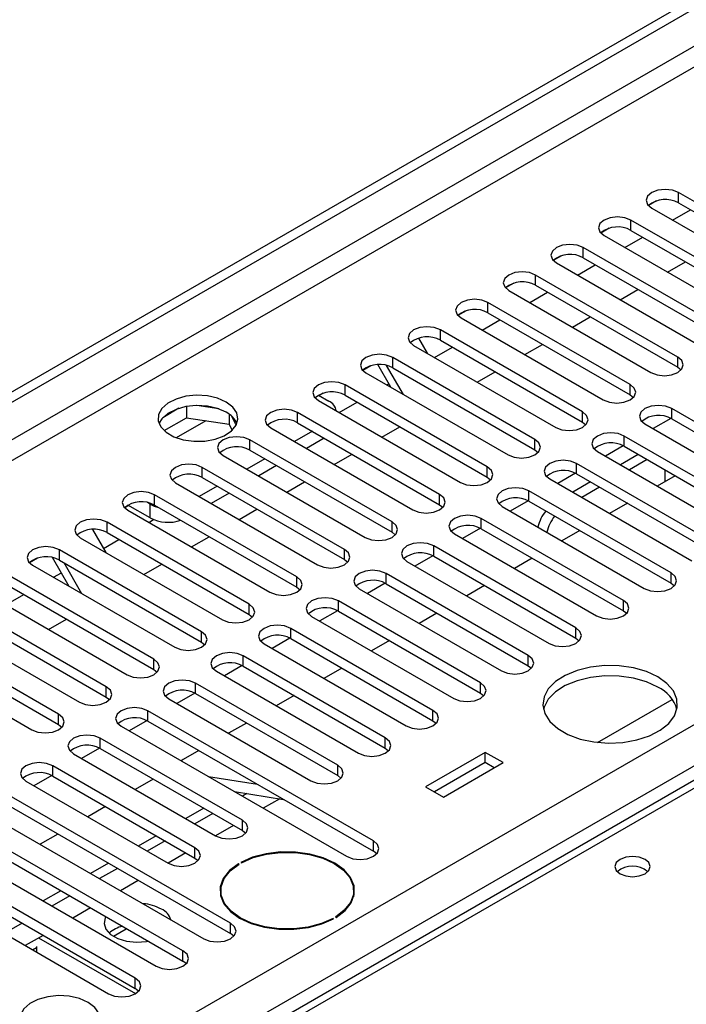
# Model space of a CAD drawing. Units: millimetres. Extents: x 4 to 11134, y 11 to 15752.
# Drawn here: x 5251 to 5330, y 3021 to 3138 of the extents above; entities that cross this region are included whole.
import ezdxf

# ---------------------------------------------------------------- set-up
doc = ezdxf.new("R2010")
doc.units = ezdxf.units.MM
doc.header["$LTSCALE"] = 53

msp = doc.modelspace()

# ---------------------------------------------------------------- linework, layer by layer
at = {"color": 7, "linetype": 'Continuous', "lineweight": 25}
for p, q in [((5083.321, 2997.951), (6454.401, 3789.459)), ((5084.382, 2997.339), (6455.462, 3788.847)), ((5482.169, 3135.243), (5157.894, 2948.043)), ((5346.082, 3108.104), (5329.2, 3117.85)), ((5326.606, 3116.87), (5325.634, 3116.308)), ((5326.606, 3116.869), (5325.634, 3116.309)), ((5329.2, 3116.625), (5346.082, 3106.879)), ((5326.018, 3116.013), (5342.9, 3106.267)), ((5328.5, 3114.58), (5330.621, 3115.805)), ((5340.425, 3104.838), (5323.543, 3114.584)), ((5320.949, 3113.604), (5319.978, 3113.043)), ((5320.949, 3113.604), (5319.978, 3113.043)), ((5323.543, 3113.36), (5340.425, 3103.614)), ((5320.361, 3112.747), (5337.243, 3103.002)), ((5322.843, 3111.314), (5324.964, 3112.539)), ((5334.768, 3101.573), (5317.886, 3111.319)), ((5315.292, 3110.338), (5314.321, 3109.777)), ((5315.293, 3110.338), (5314.321, 3109.777)), ((5314.704, 3109.482), (5331.586, 3099.736)), ((5317.186, 3108.049), (5319.308, 3109.273)), ((5317.886, 3110.094), (5334.768, 3100.348)), ((5327.914, 3108.387), (5330.035, 3109.612)), ((5309.635, 3107.073), (5308.664, 3106.512)), ((5309.636, 3107.073), (5308.664, 3106.512)), ((5329.111, 3098.307), (5312.229, 3108.053)), ((5309.047, 3106.216), (5325.929, 3096.47)), ((5311.529, 3104.783), (5313.651, 3106.008)), ((5312.229, 3106.828), (5329.111, 3097.082)), ((5322.257, 3105.122), (5324.378, 3106.346)), ((5323.455, 3095.042), (5306.572, 3104.787)), ((5303.978, 3103.807), (5303.007, 3103.246)), ((5303.979, 3103.807), (5303.007, 3103.246)), ((5306.572, 3103.563), (5323.455, 3093.817)), ((5303.39, 3102.951), (5320.272, 3093.205)), ((5305.873, 3101.518), (5307.994, 3102.742)), ((5316.6, 3101.856), (5318.721, 3103.08)), ((5317.798, 3091.776), (5300.915, 3101.522)), ((5298.322, 3100.541), (5298.317, 3100.539)), ((5298.322, 3100.541), (5298.317, 3100.539)), ((5298.317, 3100.539), (5299.349, 3098.752)), ((5300.915, 3100.297), (5317.798, 3090.551)), ((5297.734, 3099.685), (5314.616, 3089.939)), ((5300.216, 3098.252), (5302.337, 3099.476)), ((5310.943, 3098.59), (5313.064, 3099.815)), ((5312.141, 3088.51), (5295.259, 3098.256)), ((5292.665, 3097.276), (5291.693, 3096.715)), ((5292.665, 3097.276), (5291.693, 3096.715)), ((5292.077, 3096.419), (5308.959, 3086.673)), ((5295.02, 3094.72), (5293.469, 3097.407)), ((5296.52, 3093.854), (5294.522, 3097.314)), ((5295.259, 3097.031), (5312.141, 3087.286)), ((5305.286, 3095.325), (5307.408, 3096.549)), ((5329.111, 3097.082), (5329.505, 3096.776)), ((5306.484, 3085.245), (5289.602, 3094.991)), ((5294.559, 3094.986), (5294.79, 3095.119)), ((5286.42, 3093.154), (5303.302, 3083.408)), ((5286.438, 3093.776), (5287.675, 3093.062)), ((5287.008, 3094.01), (5286.52, 3093.729)), ((5287.008, 3094.01), (5286.52, 3093.728)), ((5288.902, 3091.721), (5291.023, 3092.945)), ((5289.602, 3093.766), (5306.484, 3084.02)), ((5323.455, 3093.817), (5323.848, 3093.511)), ((5269.866, 3092.21), (5267.937, 3091.097)), ((5270.759, 3092.423), (5270.759, 3091.093)), ((5274.614, 3092.13), (5271.979, 3092.537)), ((5300.827, 3081.979), (5283.945, 3091.725)), ((5355.186, 3076.723), (5328.404, 3092.184)), ((5268.101, 3089.558), (5270.759, 3091.093)), ((5270.759, 3091.093), (5275.834, 3090.308)), ((5275.834, 3091.505), (5275.834, 3090.308)), ((5276.646, 3090.191), (5276.161, 3091.236)), ((5317.798, 3090.551), (5318.191, 3090.245)), ((5328.299, 3091.016), (5326.181, 3089.794)), ((5328.299, 3091.016), (5326.181, 3089.794)), ((5328.404, 3090.959), (5355.186, 3075.499)), ((5275.834, 3090.308), (5276.168, 3089.588)), ((5280.763, 3089.888), (5297.645, 3080.142)), ((5285.713, 3089.48), (5283.592, 3088.255)), ((5283.945, 3090.5), (5300.827, 3080.754)), ((5293.973, 3088.793), (5296.094, 3090.018)), ((5325.222, 3090.347), (5352.004, 3074.886)), ((5295.17, 3078.713), (5278.288, 3088.459)), ((5287.127, 3088.663), (5285.006, 3087.439)), ((5349.529, 3073.458), (5322.747, 3088.918)), ((5278.288, 3087.235), (5295.17, 3077.489)), ((5312.141, 3087.286), (5312.534, 3086.979)), ((5319.565, 3087.082), (5346.347, 3071.621)), ((5322.642, 3087.751), (5320.524, 3086.528)), ((5322.642, 3087.751), (5320.524, 3086.528)), ((5322.747, 3087.694), (5349.529, 3072.233)), ((5275.106, 3086.622), (5291.988, 3076.876)), ((5280.056, 3086.214), (5277.935, 3084.989)), ((5288.316, 3085.528), (5290.437, 3086.752)), ((5324.425, 3086.725), (5322.304, 3085.501)), ((5325.486, 3086.113), (5323.365, 3084.888)), ((5289.513, 3075.448), (5272.631, 3085.194)), ((5281.47, 3085.397), (5279.349, 3084.173)), ((5333.973, 3075.907), (5317.091, 3085.653)), ((5327.622, 3083.522), (5327.622, 3084.88)), ((5272.631, 3083.969), (5289.513, 3074.223)), ((5306.484, 3084.02), (5306.877, 3083.714)), ((5313.909, 3083.816), (5330.791, 3074.07)), ((5316.985, 3084.485), (5314.867, 3083.263)), ((5316.985, 3084.485), (5314.867, 3083.262)), ((5317.091, 3084.428), (5333.973, 3074.682)), ((5328.798, 3084.201), (5326.677, 3082.976)), ((5269.449, 3083.357), (5286.331, 3073.611)), ((5274.399, 3082.948), (5272.278, 3081.724)), ((5282.659, 3082.262), (5284.78, 3083.487)), ((5328.316, 3072.641), (5311.434, 3082.387)), ((5318.768, 3083.46), (5316.647, 3082.235)), ((5319.829, 3082.847), (5317.708, 3081.623)), ((5283.857, 3072.182), (5266.974, 3081.928)), ((5275.813, 3082.132), (5273.692, 3080.907)), ((5311.328, 3081.22), (5309.21, 3079.997)), ((5311.328, 3081.219), (5309.211, 3079.997)), ((5311.434, 3081.162), (5328.316, 3071.417)), ((5263.893, 3080.666), (5263.409, 3080.387)), ((5263.893, 3080.666), (5263.409, 3080.387)), ((5263.792, 3080.091), (5280.674, 3070.345)), ((5266.462, 3079.183), (5263.81, 3080.713)), ((5266.462, 3080.816), (5266.123, 3081.012)), ((5266.974, 3080.703), (5283.857, 3070.957)), ((5277.002, 3078.997), (5279.123, 3080.221)), ((5300.827, 3080.754), (5301.22, 3080.448)), ((5308.252, 3080.55), (5325.134, 3070.804)), ((5323.141, 3080.935), (5321.02, 3079.711)), ((5266.275, 3078.658), (5266.853, 3078.992)), ((5322.659, 3069.376), (5305.777, 3079.122)), ((5259.584, 3077.815), (5261.165, 3075.077)), ((5278.2, 3068.916), (5261.317, 3078.662)), ((5305.671, 3077.954), (5303.554, 3076.731)), ((5305.672, 3077.954), (5303.554, 3076.731)), ((5305.777, 3077.897), (5322.659, 3068.151)), ((5317.484, 3077.67), (5315.363, 3076.445)), ((5258.136, 3076.825), (5275.018, 3067.08)), ((5260.891, 3075.55), (5262.739, 3076.617)), ((5261.317, 3077.438), (5278.2, 3067.692)), ((5271.345, 3075.731), (5273.466, 3076.955)), ((5295.17, 3077.489), (5295.564, 3077.183)), ((5302.595, 3077.285), (5319.477, 3067.539)), ((5272.543, 3065.651), (5255.661, 3075.397)), ((5317.002, 3066.11), (5300.12, 3075.856)), ((5253.067, 3074.416), (5252.095, 3073.855)), ((5253.067, 3074.416), (5252.095, 3073.855)), ((5256.836, 3071.044), (5254.858, 3074.47)), ((5255.661, 3074.172), (5272.543, 3064.426)), ((5289.513, 3074.223), (5289.907, 3073.917)), ((5300.015, 3074.688), (5297.897, 3073.466)), ((5300.015, 3074.688), (5297.897, 3073.466)), ((5300.12, 3074.631), (5317.002, 3064.885)), ((5311.827, 3074.404), (5309.706, 3073.18)), ((5252.479, 3073.56), (5269.361, 3063.814)), ((5258.336, 3070.178), (5256.215, 3073.852)), ((5265.688, 3072.465), (5267.81, 3073.69)), ((5296.938, 3074.019), (5313.82, 3064.273)), ((5266.886, 3062.385), (5250.004, 3072.131)), ((5254.961, 3072.127), (5255.899, 3072.668)), ((5311.345, 3062.844), (5294.463, 3072.59)), ((5250.004, 3070.906), (5266.886, 3061.16)), ((5283.857, 3070.957), (5284.25, 3070.651)), ((5291.281, 3070.753), (5308.163, 3061.008)), ((5294.358, 3071.423), (5292.24, 3070.2)), ((5294.358, 3071.423), (5292.24, 3070.2)), ((5294.463, 3071.366), (5311.345, 3061.62)), ((5306.17, 3071.138), (5304.049, 3069.914)), ((5328.316, 3071.417), (5328.709, 3071.11)), ((5246.822, 3070.294), (5263.704, 3060.548)), ((5249.304, 3068.861), (5251.425, 3070.086)), ((5261.229, 3059.12), (5244.347, 3068.866)), ((5305.688, 3059.579), (5288.806, 3069.325)), ((5244.347, 3067.641), (5261.229, 3057.895)), ((5254.375, 3065.934), (5256.496, 3067.159)), ((5278.2, 3067.692), (5278.593, 3067.386)), ((5285.624, 3067.488), (5302.506, 3057.742)), ((5288.701, 3068.157), (5286.583, 3066.934)), ((5288.701, 3068.157), (5286.583, 3066.934)), ((5288.806, 3068.1), (5305.688, 3058.354)), ((5300.514, 3067.873), (5298.392, 3066.648)), ((5322.659, 3068.151), (5323.052, 3067.845)), ((5241.165, 3067.029), (5258.047, 3057.283)), ((5300.032, 3056.313), (5283.149, 3066.059)), ((5255.572, 3055.854), (5238.69, 3065.6)), ((5283.044, 3064.891), (5280.926, 3063.669)), ((5283.044, 3064.891), (5280.926, 3063.669)), ((5283.149, 3064.834), (5300.032, 3055.088)), ((5317.002, 3064.885), (5317.395, 3064.579)), ((5235.508, 3063.763), (5252.39, 3054.017)), ((5238.69, 3064.375), (5255.572, 3054.629)), ((5272.543, 3064.426), (5272.936, 3064.12)), ((5279.967, 3064.222), (5296.85, 3054.476)), ((5294.857, 3064.607), (5292.735, 3063.383)), ((5294.375, 3053.048), (5277.493, 3062.793)), ((5277.387, 3061.626), (5275.269, 3060.403)), ((5277.387, 3061.626), (5275.269, 3060.403)), ((5277.493, 3061.569), (5294.375, 3051.823)), ((5289.2, 3061.342), (5287.079, 3060.117)), ((5311.345, 3061.62), (5311.739, 3061.314)), ((5266.886, 3061.16), (5267.279, 3060.854)), ((5274.311, 3060.957), (5291.193, 3051.211)), ((5288.718, 3049.782), (5271.836, 3059.528)), ((5261.229, 3057.895), (5261.622, 3057.589)), ((5271.73, 3058.36), (5269.612, 3057.137)), ((5271.73, 3058.36), (5269.613, 3057.137)), ((5271.836, 3058.303), (5288.718, 3048.557)), ((5283.543, 3058.076), (5281.422, 3056.851)), ((5305.688, 3058.354), (5306.082, 3058.048)), ((5268.654, 3057.691), (5285.536, 3047.945)), ((5319.593, 3052.501), (5328.452, 3057.615)), ((5292.961, 3040.801), (5266.179, 3056.262)), ((5255.572, 3054.629), (5255.965, 3054.323)), ((5262.997, 3054.425), (5289.779, 3038.965)), ((5266.073, 3055.094), (5263.956, 3053.872)), ((5266.074, 3055.094), (5263.956, 3053.872)), ((5266.179, 3055.037), (5292.961, 3039.577)), ((5277.886, 3054.81), (5275.765, 3053.586)), ((5300.032, 3055.088), (5300.425, 3054.782)), ((5277.404, 3043.251), (5260.522, 3052.997)), ((5257.34, 3051.16), (5274.222, 3041.414)), ((5260.417, 3051.829), (5258.299, 3050.606)), ((5260.417, 3051.829), (5258.299, 3050.606)), ((5260.522, 3051.772), (5277.404, 3042.026)), ((5272.229, 3051.545), (5270.369, 3050.471)), ((5294.375, 3051.823), (5294.768, 3051.517)), ((5306.237, 3051.323), (5299.166, 3047.241)), ((5308.358, 3050.099), (5306.237, 3051.323)), ((5306.237, 3050.098), (5306.237, 3051.323)), ((5271.747, 3039.985), (5254.865, 3049.731)), ((5270.369, 3050.471), (5270.118, 3050.314)), ((5306.237, 3050.098), (5300.226, 3046.629)), ((5301.287, 3046.016), (5308.358, 3050.099)), ((5307.297, 3049.486), (5306.237, 3050.098)), ((5254.76, 3048.563), (5252.642, 3047.341)), ((5254.76, 3048.563), (5252.642, 3047.341)), ((5254.865, 3048.506), (5271.747, 3038.76)), ((5273.359, 3048.444), (5279.186, 3047.529)), ((5288.718, 3048.557), (5289.111, 3048.251)), ((5251.683, 3047.894), (5268.565, 3038.148)), ((5266.798, 3048.149), (5264.677, 3046.924)), ((5299.166, 3047.241), (5301.287, 3046.016)), ((5275.99, 3031.005), (5249.208, 3046.465)), ((5276.46, 3046.653), (5282.287, 3045.738)), ((5277.945, 3046.42), (5277.404, 3046.108)), ((5249.208, 3045.241), (5275.99, 3029.78)), ((5261.141, 3044.883), (5259.02, 3043.659)), ((5246.026, 3044.628), (5272.808, 3029.168)), ((5272.808, 3044.679), (5270.687, 3043.455)), ((5273.869, 3044.067), (5271.747, 3042.842)), ((5270.333, 3027.739), (5243.551, 3043.2)), ((5243.551, 3041.975), (5270.333, 3026.514)), ((5255.484, 3041.617), (5253.363, 3040.393)), ((5267.151, 3041.414), (5265.03, 3040.189)), ((5277.404, 3042.026), (5277.797, 3041.72)), ((5240.369, 3041.363), (5267.151, 3025.902)), ((5268.212, 3040.801), (5266.091, 3039.577)), ((5264.676, 3024.473), (5237.895, 3039.934)), ((5293.354, 3039.271), (5292.961, 3039.577)), ((5234.713, 3038.097), (5261.494, 3022.636)), ((5237.895, 3038.709), (5264.676, 3023.249)), ((5261.494, 3038.148), (5259.373, 3036.923)), ((5271.747, 3038.76), (5272.141, 3038.454)), ((5277, 3038.035), (5276.929, 3038.076)), ((5276.929, 3037.991), (5276.929, 3038.076)), ((5277.212, 3038.239), (5277.283, 3038.198)), ((5262.555, 3037.536), (5260.434, 3036.311)), ((5255.837, 3034.882), (5253.716, 3033.658)), ((5274.825, 3034.396), (5274.796, 3034.28)), ((5274.825, 3034.893), (5274.825, 3034.165)), ((5290.625, 3034.165), (5290.625, 3034.893)), ((5290.655, 3034.28), (5290.625, 3034.396)), ((5256.898, 3034.27), (5254.777, 3033.046)), ((5251.241, 3031.004), (5249.12, 3029.78)), ((5288.239, 3031.547), (5288.168, 3031.587)), ((5288.168, 3031.508), (5288.168, 3031.587)), ((5288.451, 3031.751), (5288.522, 3031.71)), ((5263.603, 3030.313), (5262.1, 3029.445)), ((5263.603, 3030.313), (5263.603, 3030.399)), ((5263.809, 3030.281), (5263.603, 3030.313)), ((5276.383, 3029.474), (5275.99, 3029.78)), ((5253.198, 3029.276), (5264.688, 3022.643)), ((5252.474, 3027.844), (5252.935, 3028.11)), ((5252.935, 3028.246), (5252.935, 3027.577)), ((5270.726, 3026.208), (5270.333, 3026.514)), ((5265.07, 3022.942), (5264.676, 3023.249))]:
    msp.add_line(p, q, dxfattribs=at)
at = {"color": 8, "linetype": 'Continuous', "lineweight": 25}
for p, q in [((6455.462, 3784.356), (5084.382, 2992.848)), ((5085.443, 2991.011), (6456.523, 3782.519)), ((5228.455, 2995.399), (6448.921, 3699.959)), ((6451.043, 3696.285), (5230.576, 2991.725)), ((5483.544, 3135.107), (5158.699, 2947.578)), ((5329.2, 3116.625), (5329.2, 3117.85)), ((5323.543, 3113.36), (5323.543, 3114.584)), ((5317.886, 3110.094), (5317.886, 3111.319)), ((5312.229, 3106.828), (5312.229, 3108.053)), ((5306.572, 3103.563), (5306.572, 3104.787)), ((5300.915, 3100.297), (5300.915, 3101.522)), ((5295.259, 3097.031), (5295.259, 3098.256)), ((5329.111, 3097.082), (5329.111, 3098.307)), ((5289.602, 3093.766), (5289.602, 3094.991)), ((5323.455, 3093.817), (5323.455, 3095.042)), ((5283.945, 3090.5), (5283.945, 3091.725)), ((5317.798, 3090.551), (5317.798, 3091.776)), ((5328.404, 3090.959), (5328.404, 3092.184)), ((5273.054, 3090.738), (5269.55, 3088.714)), ((5278.288, 3087.235), (5278.288, 3088.459)), ((5312.141, 3087.286), (5312.141, 3088.51)), ((5322.747, 3087.694), (5322.747, 3088.918)), ((5272.631, 3083.969), (5272.631, 3085.194)), ((5306.484, 3084.02), (5306.484, 3085.245)), ((5317.091, 3084.428), (5317.091, 3085.653)), ((5311.434, 3081.162), (5311.434, 3082.387)), ((5266.974, 3080.703), (5266.974, 3081.928)), ((5300.827, 3080.754), (5300.827, 3081.979)), ((5266.462, 3079.183), (5266.462, 3080.816)), ((5305.777, 3077.897), (5305.777, 3079.122)), ((5261.317, 3077.438), (5261.317, 3078.662)), ((5295.17, 3077.489), (5295.17, 3078.713)), ((5255.661, 3074.172), (5255.661, 3075.397)), ((5289.513, 3074.223), (5289.513, 3075.448)), ((5300.12, 3074.631), (5300.12, 3075.856)), ((5283.857, 3070.957), (5283.857, 3072.182)), ((5294.463, 3071.366), (5294.463, 3072.59)), ((5328.316, 3071.417), (5328.316, 3072.641)), ((5278.2, 3067.692), (5278.2, 3068.916)), ((5288.806, 3068.1), (5288.806, 3069.325)), ((5322.659, 3068.151), (5322.659, 3069.376)), ((5283.149, 3064.834), (5283.149, 3066.059)), ((5317.002, 3064.885), (5317.002, 3066.11)), ((5272.543, 3064.426), (5272.543, 3065.651)), ((5277.493, 3061.569), (5277.493, 3062.793)), ((5311.345, 3061.62), (5311.345, 3062.844)), ((5266.886, 3061.16), (5266.886, 3062.385)), ((5261.229, 3057.895), (5261.229, 3059.12)), ((5271.836, 3058.303), (5271.836, 3059.528)), ((5305.688, 3058.354), (5305.688, 3059.579)), ((5255.572, 3054.629), (5255.572, 3055.854)), ((5266.179, 3055.037), (5266.179, 3056.262)), ((5300.032, 3055.088), (5300.032, 3056.313)), ((5260.522, 3051.772), (5260.522, 3052.997)), ((5294.375, 3051.823), (5294.375, 3053.048)), ((5254.865, 3048.506), (5254.865, 3049.731)), ((5288.718, 3048.557), (5288.718, 3049.782)), ((5281.837, 3045.809), (5279.88, 3044.679)), ((5276.344, 3042.638), (5274.223, 3041.414)), ((5277.404, 3042.026), (5277.404, 3043.251)), ((5292.961, 3039.577), (5292.961, 3040.801)), ((5270.687, 3039.372), (5268.566, 3038.148)), ((5271.747, 3038.76), (5271.747, 3039.985)), ((5265.03, 3036.107), (5262.909, 3034.882)), ((5259.373, 3032.841), (5257.252, 3031.617)), ((5275.99, 3029.78), (5275.99, 3031.005)), ((5253.717, 3029.575), (5251.595, 3028.351)), ((5270.333, 3026.514), (5270.333, 3027.739)), ((5264.676, 3023.249), (5264.676, 3024.473))]:
    msp.add_line(p, q, dxfattribs=at)
at = {"color": 7, "linetype": 'Continuous', "lineweight": 25, "flags": 128}
for points in [[(5329.2, 3117.85), (5328.47, 3118.132), (5327.609, 3118.23), (5326.748, 3118.132), (5326.018, 3117.85), (5325.53, 3117.429), (5325.359, 3116.932), (5325.53, 3116.434), (5326.018, 3116.013)], [(5323.543, 3114.584), (5322.813, 3114.866), (5321.952, 3114.965), (5321.091, 3114.866), (5320.361, 3114.584), (5319.873, 3114.163), (5319.702, 3113.666), (5319.873, 3113.169), (5320.361, 3112.747)], [(5317.886, 3111.319), (5317.156, 3111.6), (5316.295, 3111.699), (5315.434, 3111.6), (5314.704, 3111.319), (5314.216, 3110.897), (5314.045, 3110.4), (5314.216, 3109.903), (5314.704, 3109.482)], [(5312.229, 3108.053), (5311.499, 3108.335), (5310.638, 3108.434), (5309.777, 3108.335), (5309.047, 3108.053), (5308.56, 3107.632), (5308.388, 3107.135), (5308.559, 3106.638), (5309.047, 3106.216)], [(5306.572, 3104.787), (5305.842, 3105.069), (5304.981, 3105.168), (5304.12, 3105.069), (5303.39, 3104.788), (5302.903, 3104.366), (5302.731, 3103.869), (5302.903, 3103.372), (5303.39, 3102.951)], [(5300.915, 3101.522), (5300.186, 3101.803), (5299.324, 3101.902), (5298.464, 3101.803), (5297.733, 3101.522), (5297.246, 3101.1), (5297.074, 3100.603), (5297.246, 3100.106), (5297.734, 3099.685)], [(5295.259, 3098.256), (5294.529, 3098.538), (5293.668, 3098.637), (5292.807, 3098.538), (5292.077, 3098.256), (5291.589, 3097.835), (5291.418, 3097.338), (5291.589, 3096.841), (5292.077, 3096.419)], [(5325.929, 3096.47), (5326.659, 3096.189), (5327.52, 3096.09), (5328.381, 3096.189), (5329.111, 3096.47), (5329.599, 3096.892), (5329.77, 3097.389), (5329.599, 3097.886), (5329.111, 3098.307)], [(5289.602, 3094.991), (5288.872, 3095.272), (5288.011, 3095.371), (5287.15, 3095.272), (5286.42, 3094.991), (5285.932, 3094.569), (5285.761, 3094.072), (5285.932, 3093.575), (5286.42, 3093.154)], [(5320.272, 3093.205), (5321.003, 3092.923), (5321.863, 3092.824), (5322.725, 3092.923), (5323.455, 3093.205), (5323.942, 3093.626), (5324.114, 3094.123), (5323.942, 3094.62), (5323.455, 3095.042)], [(5275.478, 3092.96), (5274.447, 3093.411), (5273.243, 3093.685), (5271.957, 3093.761), (5270.682, 3093.635), (5269.514, 3093.314), (5268.539, 3092.823), (5267.829, 3092.199), (5267.438, 3091.487), (5267.394, 3090.741), (5267.7, 3090.015), (5268.334, 3089.364), (5269.249, 3088.836), (5270.376, 3088.47), (5271.633, 3088.293), (5272.926, 3088.319), (5274.159, 3088.545), (5275.241, 3088.954), (5276.091, 3089.517), (5276.646, 3090.191), (5276.866, 3090.927), (5276.734, 3091.67), (5276.259, 3092.365), (5275.478, 3092.96)], [(5275.478, 3091.735), (5274.447, 3092.186), (5273.243, 3092.46), (5271.957, 3092.537), (5270.682, 3092.41), (5269.514, 3092.089), (5268.539, 3091.598), (5267.829, 3090.974), (5267.489, 3090.409)], [(5283.945, 3091.725), (5283.215, 3092.007), (5282.354, 3092.105), (5281.493, 3092.006), (5280.763, 3091.725), (5280.275, 3091.304), (5280.104, 3090.806), (5280.275, 3090.309), (5280.763, 3089.888)], [(5314.616, 3089.939), (5315.346, 3089.657), (5316.207, 3089.559), (5317.068, 3089.658), (5317.798, 3089.939), (5318.285, 3090.36), (5318.457, 3090.857), (5318.285, 3091.355), (5317.798, 3091.776)], [(5328.404, 3092.184), (5327.674, 3092.466), (5326.813, 3092.565), (5325.952, 3092.466), (5325.222, 3092.184), (5324.735, 3091.763), (5324.563, 3091.266), (5324.735, 3090.769), (5325.222, 3090.347)], [(5278.288, 3088.459), (5277.558, 3088.741), (5276.697, 3088.84), (5275.836, 3088.741), (5275.106, 3088.459), (5274.618, 3088.038), (5274.447, 3087.541), (5274.618, 3087.044), (5275.106, 3086.622)], [(5308.959, 3086.673), (5309.689, 3086.392), (5310.55, 3086.293), (5311.411, 3086.392), (5312.141, 3086.673), (5312.629, 3087.095), (5312.8, 3087.592), (5312.629, 3088.089), (5312.141, 3088.51)], [(5322.747, 3088.918), (5322.017, 3089.2), (5321.156, 3089.299), (5320.295, 3089.2), (5319.565, 3088.919), (5319.078, 3088.497), (5318.906, 3088), (5319.078, 3087.503), (5319.565, 3087.082)], [(5317.091, 3085.653), (5316.361, 3085.935), (5315.5, 3086.033), (5314.638, 3085.934), (5313.909, 3085.653), (5313.421, 3085.231), (5313.25, 3084.734), (5313.421, 3084.237), (5313.909, 3083.816)], [(5272.631, 3085.194), (5271.901, 3085.475), (5271.04, 3085.574), (5270.179, 3085.475), (5269.449, 3085.194), (5268.962, 3084.772), (5268.79, 3084.275), (5268.961, 3083.778), (5269.449, 3083.357)], [(5303.302, 3083.408), (5304.032, 3083.126), (5304.893, 3083.027), (5305.754, 3083.126), (5306.484, 3083.408), (5306.972, 3083.829), (5307.143, 3084.326), (5306.972, 3084.823), (5306.484, 3085.245)], [(5311.434, 3082.387), (5310.704, 3082.669), (5309.843, 3082.768), (5308.982, 3082.669), (5308.252, 3082.387), (5307.764, 3081.966), (5307.593, 3081.469), (5307.764, 3080.972), (5308.252, 3080.55)], [(5266.974, 3081.928), (5266.244, 3082.21), (5265.383, 3082.309), (5264.522, 3082.21), (5263.792, 3081.928), (5263.305, 3081.507), (5263.133, 3081.01), (5263.305, 3080.513), (5263.792, 3080.091)], [(5297.645, 3080.142), (5298.375, 3079.861), (5299.236, 3079.762), (5300.097, 3079.861), (5300.827, 3080.142), (5301.315, 3080.564), (5301.486, 3081.061), (5301.315, 3081.558), (5300.827, 3081.979)], [(5266.462, 3080.816), (5266.917, 3080.6), (5267.426, 3080.442)], [(5261.317, 3078.662), (5260.588, 3078.944), (5259.726, 3079.043), (5258.866, 3078.944), (5258.135, 3078.662), (5257.648, 3078.241), (5257.477, 3077.744), (5257.648, 3077.247), (5258.136, 3076.825)], [(5305.777, 3079.122), (5305.047, 3079.403), (5304.186, 3079.502), (5303.325, 3079.403), (5302.595, 3079.122), (5302.107, 3078.7), (5301.936, 3078.203), (5302.107, 3077.706), (5302.595, 3077.285)], [(5291.988, 3076.876), (5292.718, 3076.595), (5293.579, 3076.496), (5294.44, 3076.595), (5295.17, 3076.876), (5295.658, 3077.298), (5295.829, 3077.795), (5295.658, 3078.292), (5295.17, 3078.713)], [(5255.661, 3075.397), (5254.931, 3075.678), (5254.07, 3075.777), (5253.209, 3075.678), (5252.479, 3075.397), (5251.991, 3074.975), (5251.82, 3074.478), (5251.991, 3073.981), (5252.479, 3073.56)], [(5286.331, 3073.611), (5287.061, 3073.329), (5287.922, 3073.23), (5288.784, 3073.329), (5289.513, 3073.611), (5290.001, 3074.032), (5290.172, 3074.529), (5290.001, 3075.026), (5289.513, 3075.448)], [(5300.12, 3075.856), (5299.39, 3076.138), (5298.529, 3076.236), (5297.668, 3076.138), (5296.938, 3075.856), (5296.45, 3075.435), (5296.279, 3074.938), (5296.45, 3074.441), (5296.938, 3074.019)], [(5294.463, 3072.59), (5293.733, 3072.872), (5292.872, 3072.971), (5292.011, 3072.872), (5291.281, 3072.59), (5290.793, 3072.169), (5290.622, 3071.672), (5290.793, 3071.175), (5291.281, 3070.753)], [(5280.674, 3070.345), (5281.405, 3070.064), (5282.265, 3069.965), (5283.127, 3070.064), (5283.857, 3070.345), (5284.344, 3070.767), (5284.516, 3071.264), (5284.344, 3071.761), (5283.857, 3072.182)], [(5325.134, 3070.804), (5325.864, 3070.523), (5326.725, 3070.424), (5327.586, 3070.523), (5328.316, 3070.804), (5328.804, 3071.226), (5328.975, 3071.723), (5328.804, 3072.22), (5328.316, 3072.641)], [(5288.806, 3069.325), (5288.076, 3069.606), (5287.215, 3069.705), (5286.354, 3069.606), (5285.624, 3069.325), (5285.137, 3068.903), (5284.965, 3068.406), (5285.137, 3067.909), (5285.624, 3067.488)], [(5275.018, 3067.08), (5275.748, 3066.798), (5276.609, 3066.699), (5277.47, 3066.798), (5278.2, 3067.08), (5278.687, 3067.501), (5278.859, 3067.998), (5278.687, 3068.495), (5278.2, 3068.916)], [(5319.477, 3067.539), (5320.207, 3067.257), (5321.068, 3067.158), (5321.929, 3067.257), (5322.659, 3067.539), (5323.147, 3067.96), (5323.318, 3068.457), (5323.147, 3068.954), (5322.659, 3069.376)], [(5283.149, 3066.059), (5282.419, 3066.341), (5281.558, 3066.44), (5280.697, 3066.341), (5279.967, 3066.059), (5279.48, 3065.638), (5279.308, 3065.141), (5279.48, 3064.644), (5279.967, 3064.222)], [(5313.82, 3064.273), (5314.55, 3063.992), (5315.411, 3063.893), (5316.272, 3063.992), (5317.002, 3064.273), (5317.49, 3064.695), (5317.661, 3065.192), (5317.49, 3065.689), (5317.002, 3066.11)], [(5269.361, 3063.814), (5270.091, 3063.532), (5270.952, 3063.434), (5271.813, 3063.532), (5272.543, 3063.814), (5273.031, 3064.235), (5273.202, 3064.732), (5273.031, 3065.23), (5272.543, 3065.651)], [(5277.493, 3062.793), (5276.763, 3063.075), (5275.902, 3063.174), (5275.041, 3063.075), (5274.311, 3062.794), (5273.823, 3062.372), (5273.652, 3061.875), (5273.823, 3061.378), (5274.311, 3060.957)], [(5308.163, 3061.008), (5308.893, 3060.726), (5309.754, 3060.627), (5310.615, 3060.726), (5311.345, 3061.008), (5311.833, 3061.429), (5312.004, 3061.926), (5311.833, 3062.423), (5311.345, 3062.844)], [(5263.704, 3060.548), (5264.434, 3060.267), (5265.295, 3060.168), (5266.156, 3060.267), (5266.886, 3060.548), (5267.374, 3060.97), (5267.545, 3061.467), (5267.374, 3061.964), (5266.886, 3062.385)], [(5326.743, 3060.304), (5325.395, 3060.929), (5323.845, 3061.373), (5322.166, 3061.614), (5320.437, 3061.641), (5318.738, 3061.453), (5317.149, 3061.058), (5315.744, 3060.476), (5314.589, 3059.732), (5313.737, 3058.863), (5313.229, 3057.908), (5313.089, 3056.913), (5313.322, 3055.923), (5313.919, 3054.986), (5314.851, 3054.145), (5316.074, 3053.438), (5317.531, 3052.901), (5319.155, 3052.556), (5320.869, 3052.421), (5322.594, 3052.502), (5324.247, 3052.795), (5325.753, 3053.287), (5327.041, 3053.954), (5328.05, 3054.765), (5328.734, 3055.682), (5329.06, 3056.663), (5329.013, 3057.661), (5328.595, 3058.631), (5327.827, 3059.525), (5326.743, 3060.304)], [(5326.743, 3059.079), (5325.395, 3059.704), (5323.845, 3060.148), (5322.166, 3060.389), (5320.437, 3060.416), (5318.738, 3060.228), (5317.149, 3059.833), (5315.744, 3059.251), (5314.589, 3058.507), (5313.737, 3057.638), (5313.229, 3056.683), (5313.157, 3056.426)], [(5258.047, 3057.283), (5258.777, 3057.001), (5259.638, 3056.902), (5260.499, 3057.001), (5261.229, 3057.283), (5261.717, 3057.704), (5261.888, 3058.201), (5261.717, 3058.698), (5261.229, 3059.12)], [(5271.836, 3059.528), (5271.106, 3059.809), (5270.245, 3059.908), (5269.384, 3059.809), (5268.654, 3059.528), (5268.166, 3059.106), (5267.995, 3058.609), (5268.166, 3058.112), (5268.654, 3057.691)], [(5302.506, 3057.742), (5303.236, 3057.46), (5304.097, 3057.361), (5304.958, 3057.46), (5305.689, 3057.742), (5306.176, 3058.163), (5306.348, 3058.66), (5306.176, 3059.157), (5305.688, 3059.579)], [(5266.179, 3056.262), (5265.449, 3056.544), (5264.588, 3056.643), (5263.727, 3056.544), (5262.997, 3056.262), (5262.509, 3055.841), (5262.338, 3055.344), (5262.509, 3054.847), (5262.997, 3054.425)], [(5252.39, 3054.017), (5253.12, 3053.736), (5253.981, 3053.637), (5254.842, 3053.736), (5255.572, 3054.017), (5256.06, 3054.438), (5256.231, 3054.935), (5256.06, 3055.433), (5255.572, 3055.854)], [(5296.85, 3054.476), (5297.58, 3054.195), (5298.441, 3054.096), (5299.302, 3054.195), (5300.032, 3054.476), (5300.519, 3054.898), (5300.691, 3055.395), (5300.519, 3055.892), (5300.032, 3056.313)], [(5260.522, 3052.997), (5259.792, 3053.278), (5258.931, 3053.377), (5258.07, 3053.278), (5257.34, 3052.997), (5256.852, 3052.575), (5256.681, 3052.078), (5256.852, 3051.581), (5257.34, 3051.16)], [(5291.193, 3051.211), (5291.923, 3050.929), (5292.784, 3050.83), (5293.645, 3050.929), (5294.375, 3051.211), (5294.862, 3051.632), (5295.034, 3052.129), (5294.863, 3052.626), (5294.375, 3053.048)], [(5254.865, 3049.731), (5254.135, 3050.013), (5253.274, 3050.111), (5252.413, 3050.012), (5251.683, 3049.731), (5251.196, 3049.31), (5251.024, 3048.812), (5251.195, 3048.315), (5251.683, 3047.894)], [(5285.536, 3047.945), (5286.266, 3047.663), (5287.127, 3047.565), (5287.988, 3047.664), (5288.718, 3047.945), (5289.206, 3048.366), (5289.377, 3048.863), (5289.206, 3049.361), (5288.718, 3049.782)], [(5274.222, 3041.414), (5274.952, 3041.132), (5275.813, 3041.033), (5276.674, 3041.132), (5277.404, 3041.414), (5277.892, 3041.835), (5278.063, 3042.332), (5277.892, 3042.829), (5277.404, 3043.251)], [(5289.779, 3038.965), (5290.509, 3038.683), (5291.37, 3038.584), (5292.231, 3038.683), (5292.961, 3038.965), (5293.448, 3039.386), (5293.62, 3039.883), (5293.448, 3040.38), (5292.961, 3040.801)], [(5268.565, 3038.148), (5269.295, 3037.867), (5270.156, 3037.768), (5271.017, 3037.867), (5271.747, 3038.148), (5272.235, 3038.57), (5272.406, 3039.067), (5272.235, 3039.564), (5271.747, 3039.985)], [(5288.522, 3031.71), (5289.589, 3032.52), (5290.322, 3033.446), (5290.687, 3034.441), (5290.665, 3035.459), (5290.257, 3036.449), (5289.484, 3037.364), (5288.382, 3038.159), (5287.006, 3038.795), (5285.422, 3039.241), (5283.706, 3039.476), (5281.943, 3039.489), (5280.218, 3039.279), (5278.615, 3038.855), (5277.212, 3038.239)], [(5277.283, 3038.198), (5278.669, 3038.806), (5280.251, 3039.224), (5281.955, 3039.432), (5283.695, 3039.419), (5285.389, 3039.187), (5286.953, 3038.746), (5288.312, 3038.118), (5289.399, 3037.333), (5290.163, 3036.43), (5290.566, 3035.453), (5290.588, 3034.448), (5290.228, 3033.465), (5289.504, 3032.551), (5288.451, 3031.751)], [(5276.929, 3038.076), (5275.862, 3037.266), (5275.128, 3036.34), (5274.764, 3035.344), (5274.786, 3034.327), (5275.193, 3033.336), (5275.967, 3032.422), (5277.069, 3031.627), (5278.445, 3030.991), (5280.029, 3030.545), (5281.745, 3030.309), (5283.508, 3030.297), (5285.232, 3030.507), (5286.836, 3030.931), (5288.239, 3031.547)], [(5288.168, 3031.587), (5286.782, 3030.98), (5285.199, 3030.562), (5283.496, 3030.354), (5281.756, 3030.367), (5280.062, 3030.599), (5278.498, 3031.04), (5277.139, 3031.668), (5276.051, 3032.453), (5275.288, 3033.355), (5274.885, 3034.333), (5274.863, 3035.338), (5275.223, 3036.321), (5275.947, 3037.235), (5277, 3038.035)], [(5325.223, 3038.607), (5324.541, 3038.87), (5323.738, 3038.962), (5322.934, 3038.87), (5322.253, 3038.607), (5321.798, 3038.214), (5321.638, 3037.75), (5321.797, 3037.286), (5322.253, 3036.893), (5322.934, 3036.63), (5323.738, 3036.538), (5324.541, 3036.63), (5325.223, 3036.893), (5325.678, 3037.286), (5325.838, 3037.75), (5325.678, 3038.214), (5325.223, 3038.607)], [(5261.176, 3031.801), (5261.099, 3031.655), (5260.966, 3030.971), (5261.187, 3030.295), (5261.745, 3029.686), (5262.588, 3029.199), (5263.642, 3028.878), (5264.813, 3028.75), (5265.998, 3028.827), (5266.25, 3028.871)], [(5272.808, 3029.168), (5273.538, 3028.886), (5274.399, 3028.787), (5275.26, 3028.886), (5275.99, 3029.168), (5276.478, 3029.589), (5276.649, 3030.086), (5276.478, 3030.583), (5275.99, 3031.005)], [(5267.151, 3025.902), (5267.881, 3025.62), (5268.742, 3025.522), (5269.603, 3025.62), (5270.333, 3025.902), (5270.821, 3026.323), (5270.992, 3026.82), (5270.821, 3027.318), (5270.333, 3027.739)], [(5261.494, 3022.636), (5262.224, 3022.355), (5263.085, 3022.256), (5263.946, 3022.355), (5264.676, 3022.636), (5265.164, 3023.058), (5265.335, 3023.555), (5265.164, 3024.052), (5264.676, 3024.473)], [(5259.073, 3021.606), (5258.042, 3022.057), (5256.839, 3022.331), (5255.552, 3022.407), (5254.277, 3022.281), (5253.109, 3021.96), (5252.134, 3021.469), (5251.424, 3020.845), (5251.033, 3020.133), (5250.989, 3019.386), (5251.295, 3018.661), (5251.929, 3018.01), (5252.844, 3017.482), (5253.971, 3017.116), (5255.228, 3016.939), (5256.521, 3016.965), (5257.754, 3017.191), (5258.836, 3017.6), (5259.686, 3018.163), (5260.241, 3018.837), (5260.461, 3019.573), (5260.329, 3020.316), (5259.854, 3021.011), (5259.073, 3021.606)]]:
    msp.add_lwpolyline(points, dxfattribs=at)
at = {"color": 7, "linetype": 'Continuous', "lineweight": 25}
for centre, radius, start, end in [((5327.637, 3113.847), 3.188, 60.64233, 129.14112), ((5321.98, 3110.581), 3.188, 60.6437, 129.14238), ((5316.323, 3107.315), 3.188, 60.64777, 129.13832), ((5310.666, 3104.05), 3.188, 60.6437, 129.14238), ((5305.01, 3100.784), 3.188, 60.64814, 129.13795), ((5299.353, 3097.519), 3.188, 60.64233, 129.14112), ((5293.696, 3094.253), 3.188, 60.6437, 129.14238), ((5288.039, 3090.987), 3.188, 60.64233, 129.14112), ((5287.028, 3091.659), 1.545, 9.87558, 65.23913), ((5274.33, 3089.363), 2.635, 23.37305, 64.18649), ((5282.382, 3087.722), 3.188, 60.6437, 129.14238), ((5326.841, 3088.18), 3.188, 60.64814, 129.13795), ((5276.725, 3084.456), 3.188, 60.64777, 129.13832), ((5321.185, 3084.915), 3.188, 60.64233, 129.14112), ((5315.528, 3081.65), 3.188, 60.6437, 129.14238), ((5271.068, 3081.19), 3.188, 60.6437, 129.14238), ((5309.871, 3078.384), 3.188, 60.64233, 129.14112), ((5265.412, 3077.924), 3.188, 60.64814, 129.13795), ((5317.326, 3076.962), 4.95, 141.9625, 166.77777), ((5268.597, 3083.312), 4.649, 242.66223, 288.66151), ((5318.386, 3076.349), 4.95, 141.9625, 166.77777), ((5259.755, 3074.659), 3.188, 60.64233, 129.14112), ((5304.214, 3075.118), 3.188, 60.6437, 129.14238), ((5254.098, 3071.393), 3.188, 60.6437, 129.14238), ((5298.557, 3071.852), 3.188, 60.64777, 129.13832), ((5292.9, 3068.587), 3.188, 60.6437, 129.14238), ((5287.244, 3065.321), 3.188, 60.64814, 129.13795), ((5281.587, 3062.056), 3.188, 60.64233, 129.14112), ((5275.93, 3058.79), 3.188, 60.6437, 129.14238), ((5324.999, 3055.285), 4.175, 15.84747, 65.30746), ((5270.273, 3055.525), 3.188, 60.64233, 129.14112), ((5264.616, 3052.259), 3.188, 60.6437, 129.14238), ((5258.959, 3048.993), 3.188, 60.64985, 129.13624), ((5253.302, 3045.728), 3.188, 60.6437, 129.14238), ((5323.738, 3034.937), 2.851, 50.5272, 129.47203), ((5265.124, 3027.691), 5.666, 61.91721, 85.35432), ((5266.906, 3030.778), 2.108, 17.61358, 65.15325), ((5264.051, 3027.048), 3.729, 104.08501, 131.68241)]:
    msp.add_arc(centre, radius, start, end, dxfattribs=at)

doc.saveas('drawing.dxf')
